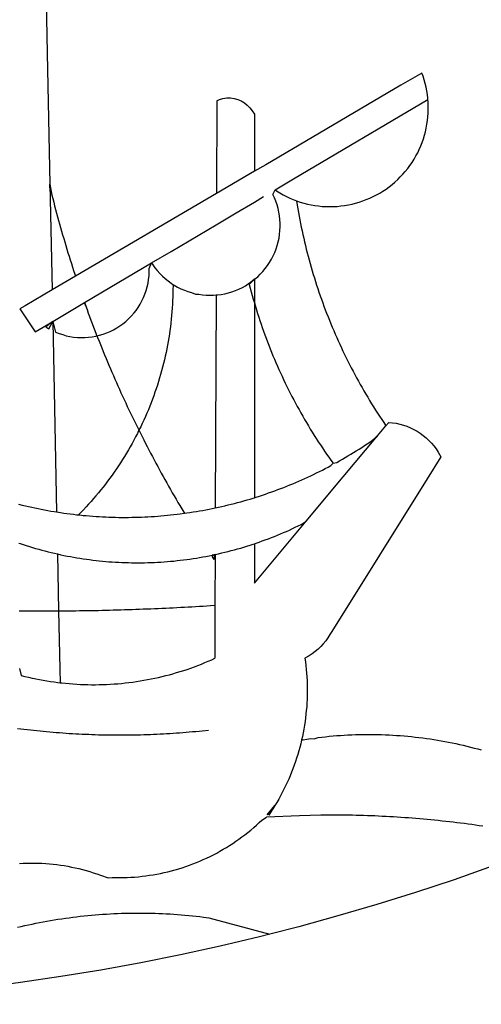
# Model space of a CAD drawing. Units: millimetres. Extents: x 182749 to 189171, y 1679692 to 1684263.
# Drawn here: x 185759 to 185761, y 1681451 to 1681455 of the extents above; entities that cross this region are included whole.
import ezdxf

# ---------------------------------------------------------------- set-up
doc = ezdxf.new("R2010")
doc.units = ezdxf.units.MM
doc.header["$LTSCALE"] = 5
doc.header["$MEASUREMENT"] = 0
doc.layers.add('BRAZAO', color=7, linetype='Continuous')

# ---------------------------------------------------------------- blocks, each defined once
blk = doc.blocks.new('Logo_Prefeitura')
at = {"layer": 'BRAZAO'}
for points in [[(64.93, -671.95), (65.42, -696.02)], [(65.42, -696.02), (65.94, -721.67)], [(138.81, -699.93), (134.71, -702.33)], [(139.99, -705.09), (139.97, -704.86), (139.88, -704.13), (139.76, -703.41), (139.62, -702.69), (139.45, -701.97), (139.25, -701.27), (139.03, -700.57), (138.81, -699.93)], [(134.71, -702.33), (108.21, -717.87)], [(98.61, -705.36), (98.55, -723.53)], [(98.61, -705.36), (99.14, -705.13), (99.84, -704.92), (100.57, -704.81), (101.3, -704.8), (101.3, -704.8), (102.02, -704.89), (102.73, -705.08), (103.41, -705.37), (104.04, -705.74), (104.61, -706.2), (105.12, -706.73), (105.54, -707.33), (106, -707.99)], [(113.67, -720.67), (139.99, -705.09)], [(114.25, -724.94), (114.98, -725.19), (115.68, -725.4), (116.39, -725.58), (117.11, -725.73), (117.83, -725.86), (118.56, -725.95), (119.29, -726.03), (120.02, -726.07), (120.75, -726.08), (121.49, -726.07), (122.22, -726.03), (122.95, -725.96), (123.67, -725.87), (124.4, -725.74), (125.12, -725.59), (125.83, -725.41), (126.53, -725.21), (127.23, -724.98), (127.91, -724.72), (128.59, -724.44), (129.25, -724.13), (129.91, -723.79), (130.55, -723.43), (131.17, -723.05), (131.78, -722.64), (132.38, -722.21), (132.95, -721.76), (133.51, -721.29), (134.06, -720.79), (134.58, -720.28), (135.08, -719.74), (135.56, -719.19), (136.02, -718.62), (136.46, -718.03), (136.88, -717.43), (137.27, -716.81), (137.64, -716.17), (137.98, -715.53), (138.3, -714.87), (138.59, -714.19), (138.86, -713.51), (139.1, -712.82), (139.32, -712.12), (139.51, -711.41), (139.67, -710.69), (139.8, -709.97), (139.91, -709.25), (139.99, -708.52), (140.04, -707.79), (140.06, -707.05), (140.06, -706.32), (140.03, -705.59), (139.99, -705.09)], [(106, -707.99), (106, -719.17)], [(108.21, -717.87), (106, -719.17)], [(106, -719.17), (98.55, -723.53)], [(110.05, -722.81), (113.67, -720.67)], [(65.94, -721.67), (66.36, -742.4)], [(65.94, -721.67), (66.34, -723.81), (66.52, -724.52), (66.7, -725.23), (66.88, -725.94), (67.07, -726.65), (67.26, -727.35), (67.45, -728.06), (67.64, -728.77), (67.84, -729.48), (68.04, -730.18), (68.24, -730.89), (68.44, -731.59), (68.65, -732.3), (68.85, -733), (69.06, -733.7), (69.28, -734.4), (69.49, -735.11), (69.71, -735.81), (69.92, -736.51), (70.15, -737.21), (70.37, -737.91), (70.59, -738.6), (70.82, -739.3), (70.96, -739.71)], [(65.94, -721.67), (65.96, -722.38), (65.94, -721.67)], [(106, -740.3), (106.64, -739.82), (107.16, -739.31), (107.66, -738.77), (108.13, -738.2), (108.57, -737.61), (108.97, -737), (109.34, -736.37), (109.68, -735.72), (109.98, -735.05), (110.25, -734.37), (110.48, -733.67), (110.67, -732.96), (110.82, -732.24), (110.93, -731.52), (111.01, -730.79), (111.04, -730.06), (111.04, -729.32), (111, -728.59), (110.91, -727.86), (110.79, -727.14), (110.63, -726.42), (110.43, -725.72), (110.2, -725.02), (109.92, -724.34), (109.61, -723.68), (110.05, -722.81)], [(110.05, -722.81), (110.34, -723.01), (110.97, -723.4), (111.61, -723.76), (112.26, -724.09), (112.92, -724.41), (113.6, -724.69), (114.25, -724.94)], [(98.55, -723.53), (70.96, -739.71)], [(106, -725.21), (107.81, -724.13)], [(102.4, -727.33), (106, -725.21)], [(114.25, -724.94), (114.39, -725.77), (114.51, -726.5), (114.63, -727.22), (114.76, -727.94), (114.9, -728.66), (115.04, -729.38), (115.19, -730.1), (115.34, -730.82), (115.5, -731.53), (115.66, -732.25), (115.82, -732.96), (115.99, -733.68), (116.17, -734.39), (116.35, -735.1), (116.53, -735.81), (116.72, -736.52), (116.92, -737.22), (117.12, -737.93), (117.32, -738.63), (117.53, -739.34), (117.75, -740.04), (117.97, -740.74), (118.19, -741.44), (118.42, -742.13), (118.65, -742.83), (118.89, -743.52), (119.13, -744.21), (119.38, -744.9), (119.63, -745.59), (119.89, -746.28), (120.15, -746.97), (120.42, -747.65), (120.69, -748.33), (120.97, -749.01), (121.25, -749.69), (121.53, -750.36), (121.82, -751.04), (122.12, -751.71), (122.42, -752.38), (122.72, -753.04), (123.03, -753.71), (123.34, -754.37), (123.66, -755.03), (123.98, -755.69), (124.31, -756.35), (124.64, -757), (124.97, -757.66), (125.32, -758.31), (125.66, -758.95), (126.01, -759.6), (126.36, -760.24), (126.72, -760.88), (127.08, -761.52), (127.45, -762.15), (127.82, -762.79), (128.19, -763.42), (128.57, -764.05), (128.96, -764.67), (129.35, -765.29), (129.74, -765.91), (130.13, -766.53), (130.53, -767.14), (130.94, -767.75), (131.35, -768.36), (131.76, -768.97)], [(98.53, -729.62), (102.4, -727.33)], [(89.7, -734.84), (98.53, -729.62)], [(85.86, -737.11), (89.7, -734.84)], [(72.74, -744.87), (85.86, -737.11)], [(82.46, -746.87), (82.83, -746.41), (83.25, -745.81), (83.63, -745.18), (83.98, -744.54), (84.3, -743.88), (84.57, -743.2), (84.81, -742.5), (85.01, -741.8), (85.17, -741.08), (85.29, -740.36), (85.37, -739.63), (85.4, -738.9), (85.4, -738.17), (85.86, -737.11)], [(85.86, -737.11), (86.08, -737.46), (86.51, -738.05), (86.97, -738.62), (87.46, -739.17), (87.98, -739.69), (88.53, -740.18), (89.1, -740.64), (89.69, -741.06), (90.05, -741.3)], [(70.96, -739.71), (66.36, -742.4)], [(90.05, -741.3), (90.06, -741.55), (90.05, -742.28), (90.04, -743.02), (90.02, -743.75), (89.99, -744.48), (89.95, -745.21)], [(90.05, -741.3), (90.31, -741.46), (90.95, -741.82), (91.6, -742.15), (92.28, -742.44), (92.97, -742.7), (93.67, -742.92), (94.45, -743.23)], [(98.48, -743.38), (98.75, -743.36), (99.48, -743.27), (100.2, -743.14), (100.91, -742.97), (101.61, -742.76), (102.31, -742.51), (102.98, -742.23), (103.64, -741.91), (104.28, -741.56), (106, -740.3)], [(106, -740.3), (104.99, -741.36), (105.18, -742.07), (105.37, -742.78), (105.56, -743.49), (105.76, -744.2), (106, -744.9)], [(106, -740.3), (105.51, -740.75), (106, -740.3)], [(106, -740.3), (106, -744.9)], [(66.36, -742.4), (61.1, -745.49)], [(94.45, -743.23), (95.1, -743.24), (95.82, -743.34), (96.55, -743.4), (97.28, -743.43), (98.02, -743.42), (98.48, -743.38)], [(98.48, -743.38), (98.34, -785.06)], [(61.1, -745.49), (60.03, -746.11), (63.03, -750.61), (66.49, -748.57)], [(66.49, -748.57), (72.74, -744.87)], [(72.74, -744.87), (73.22, -746.23), (73.47, -746.92), (73.73, -747.61), (73.98, -748.29), (74.24, -748.98), (74.5, -749.67), (74.77, -750.35), (75.03, -751.04), (75.17, -751.39)], [(72.74, -744.87), (72.97, -745.54), (72.74, -744.87)], [(89.95, -745.21), (89.9, -745.95), (89.85, -746.68), (89.78, -747.41), (89.71, -748.14), (89.63, -748.87), (89.54, -749.59), (89.45, -750.32), (89.34, -751.05), (89.23, -751.77), (89.11, -752.49), (88.97, -753.22), (88.84, -753.94), (88.69, -754.66), (88.53, -755.37), (88.37, -756.09), (88.2, -756.8), (88.02, -757.51), (87.83, -758.22), (87.63, -758.93), (87.43, -759.63), (87.22, -760.33), (87, -761.03), (86.77, -761.73), (86.53, -762.42), (86.29, -763.12), (86.03, -763.8), (85.77, -764.49), (85.5, -765.17), (85.23, -765.85), (84.95, -766.53), (84.65, -767.2), (84.35, -767.87), (84.05, -768.54), (83.73, -769.2), (83.34, -769.81)], [(106, -744.9), (106.4, -746.3), (106.62, -747), (106.84, -747.7), (107.07, -748.4), (107.31, -749.09), (107.54, -749.78), (107.79, -750.48), (108.04, -751.17), (108.29, -751.85), (108.55, -752.54), (108.82, -753.22), (109.09, -753.91), (109.36, -754.59), (109.64, -755.27), (109.92, -755.94), (110.21, -756.62), (110.5, -757.29), (110.8, -757.96), (111.1, -758.63), (111.41, -759.29), (111.72, -759.96), (112.04, -760.62), (112.36, -761.28), (112.68, -761.94), (113.02, -762.59), (113.35, -763.24), (113.69, -763.89), (114.03, -764.54), (114.38, -765.19), (114.74, -765.83), (115.09, -766.47), (115.46, -767.11), (115.82, -767.74), (116.19, -768.37), (116.57, -769), (116.95, -769.63), (117.34, -770.26), (117.72, -770.88), (118.12, -771.5), (118.52, -772.11), (118.92, -772.73), (119.32, -773.34), (119.73, -773.94), (120.15, -774.55), (120.57, -775.15), (120.99, -775.75), (121.42, -776.34)], [(106, -744.9), (106, -783.07)], [(75.17, -751.39), (75.69, -751.27), (76.39, -751.06), (77.08, -750.81), (77.75, -750.52), (78.41, -750.2), (79.05, -749.84), (79.67, -749.44), (80.26, -749.01), (80.83, -748.55), (81.37, -748.06), (81.89, -747.54), (82.46, -746.87)], [(66.49, -748.57), (65.14, -749.61), (65.76, -749.99), (66.49, -748.57)], [(66.49, -748.57), (67.25, -785.86)], [(66.49, -748.57), (67.07, -750.65), (67.75, -750.92), (68.45, -751.15), (69.16, -751.35), (69.87, -751.5), (70.6, -751.61), (71.33, -751.69), (72.06, -751.72), (72.79, -751.71), (73.52, -751.66), (74.25, -751.57), (74.97, -751.44), (75.17, -751.39)], [(75.17, -751.39), (75.3, -751.72), (75.57, -752.4), (75.84, -753.08), (76.11, -753.76), (76.39, -754.44), (76.67, -755.12), (76.95, -755.8), (77.23, -756.47), (77.52, -757.15), (77.8, -757.82), (78.09, -758.5), (78.38, -759.17), (78.68, -759.84), (78.97, -760.51), (79.27, -761.19), (79.57, -761.85), (79.87, -762.52), (80.18, -763.19), (80.48, -763.86), (80.79, -764.52), (81.1, -765.19), (81.42, -765.85), (81.73, -766.51), (82.05, -767.17), (82.37, -767.83), (82.69, -768.49), (83.01, -769.15), (83.34, -769.81)], [(130.08, -770.99), (131.76, -768.97)], [(131.76, -768.97), (132.31, -768.32), (132.31, -768.32), (133.04, -768.39), (133.76, -768.5), (134.48, -768.65), (135.19, -768.85), (135.88, -769.09), (136.56, -769.37), (137.22, -769.69), (137.86, -770.05), (138.47, -770.44), (139.06, -770.88), (139.63, -771.35), (140.17, -771.85), (140.67, -772.38), (141.14, -772.94), (141.58, -773.53), (141.98, -774.14), (142.5, -775.07), (139.83, -779.35)], [(83.34, -769.81), (83.08, -770.51), (82.74, -771.16), (82.4, -771.81), (82.04, -772.45), (81.69, -773.09), (81.32, -773.73), (80.94, -774.36), (80.56, -774.98), (80.17, -775.61), (79.78, -776.22), (79.37, -776.84), (78.96, -777.44), (78.55, -778.05), (78.12, -778.65), (77.69, -779.24), (77.25, -779.83), (76.81, -780.41), (76.36, -780.99), (75.9, -781.56), (75.44, -782.13), (74.97, -782.69), (74.49, -783.25), (74, -783.8), (73.51, -784.35), (73.02, -784.89), (72.52, -785.42), (72.01, -785.95), (71.53, -786.43)], [(83.34, -769.81), (83.67, -770.46), (84, -771.12), (84.33, -771.77), (84.66, -772.43), (85, -773.08), (85.34, -773.73), (85.68, -774.38), (86.02, -775.03), (86.36, -775.67), (86.71, -776.32), (87.06, -776.97), (87.41, -777.61), (87.76, -778.25), (88.12, -778.9), (88.47, -779.54), (88.83, -780.18), (89.19, -780.81), (89.56, -781.45), (89.92, -782.09), (90.29, -782.72), (90.66, -783.36), (91.03, -783.99), (91.4, -784.62), (91.78, -785.25), (92.15, -785.88), (92.3, -786.13)], [(121.42, -776.34), (122.12, -776.17), (122.68, -775.86), (123.23, -775.55), (123.78, -775.23), (124.33, -774.9), (124.87, -774.58), (125.41, -774.24), (125.95, -773.91), (126.49, -773.57), (127.03, -773.22), (127.56, -772.88), (128.09, -772.53), (128.62, -772.17), (129.14, -771.81), (130.08, -770.99)], [(123.4, -778.99), (130.08, -770.99)], [(106, -783.07), (106.37, -782.96), (106.98, -782.76), (107.58, -782.56), (108.19, -782.36), (108.79, -782.15), (109.39, -781.94), (109.99, -781.73), (110.58, -781.5), (111.18, -781.28), (111.77, -781.05), (112.36, -780.82), (112.95, -780.58), (113.54, -780.33), (114.13, -780.09), (114.71, -779.83), (115.29, -779.58), (115.87, -779.32), (116.45, -779.05), (117.03, -778.79), (117.6, -778.51), (118.17, -778.23), (118.74, -777.95), (119.31, -777.67), (119.88, -777.38), (120.44, -777.08), (121, -776.78), (121.42, -776.34)], [(139.83, -779.35), (121.16, -809.25), (120.79, -809.89), (120.4, -810.5), (119.96, -811.09), (119.5, -811.66), (119, -812.19), (118.47, -812.7), (117.91, -813.18), (117.32, -813.62), (116.71, -814.03), (115.9, -814.49), (116, -815.22), (116.09, -815.95), (116.16, -816.68), (116.23, -817.41), (116.28, -818.14), (116.31, -818.87), (116.34, -819.61), (116.35, -820.34), (116.35, -821.07), (116.34, -821.81), (116.32, -822.54), (116.28, -823.27), (116.24, -824), (116.17, -824.73), (116.1, -825.46), (116.02, -826.19), (115.92, -826.92), (115.81, -827.64), (115.69, -828.37), (115.55, -829.09), (115.41, -829.81), (115.25, -830.5)], [(116.17, -787.64), (123.4, -778.99)], [(59.8, -784.34), (60.54, -784.52), (61.16, -784.67), (61.78, -784.81), (62.4, -784.95), (63.02, -785.08), (63.64, -785.21), (64.26, -785.33), (64.89, -785.45), (65.51, -785.57), (66.14, -785.68), (66.77, -785.79), (67.25, -785.86)], [(98.34, -785.06), (99, -784.93), (99.62, -784.79), (100.24, -784.65), (100.86, -784.5), (101.48, -784.35), (102.1, -784.19), (102.71, -784.02), (103.32, -783.86), (103.94, -783.69), (104.55, -783.51), (105.16, -783.33), (105.77, -783.15), (106, -783.07)], [(67.25, -785.86), (68.03, -785.98), (68.65, -786.08), (69.28, -786.16), (69.92, -786.24), (70.55, -786.32), (71.18, -786.4), (71.53, -786.43)], [(71.53, -786.43), (71.81, -786.46), (72.44, -786.53), (73.08, -786.59), (73.71, -786.64), (74.35, -786.69), (74.98, -786.73), (75.61, -786.78), (76.25, -786.81), (76.88, -786.84), (77.52, -786.87), (78.16, -786.89), (78.79, -786.9), (79.43, -786.92), (80.06, -786.92), (80.7, -786.92), (81.34, -786.92), (81.97, -786.91), (82.61, -786.9), (83.24, -786.88), (83.88, -786.86), (84.52, -786.84), (85.15, -786.81), (85.79, -786.77), (86.42, -786.73), (87.06, -786.68), (87.69, -786.63), (88.32, -786.58), (88.96, -786.52), (89.59, -786.46), (90.22, -786.39), (90.85, -786.31), (91.48, -786.24), (92.3, -786.13)], [(92.3, -786.13), (92.75, -786.06), (93.37, -785.97), (94, -785.87), (94.63, -785.77), (95.26, -785.67), (95.89, -785.55), (96.51, -785.44), (97.13, -785.32), (97.76, -785.19), (98.34, -785.06)], [(106, -799.82), (116.17, -787.64)], [(106, -792.09), (106.34, -791.97), (106.94, -791.76), (107.54, -791.55), (108.14, -791.33), (108.74, -791.11), (109.33, -790.88), (109.92, -790.64), (110.51, -790.41), (111.1, -790.16), (111.68, -789.91), (112.27, -789.66), (112.85, -789.4), (113.43, -789.13), (114, -788.86), (114.57, -788.59), (115.14, -788.31), (116.17, -787.64)], [(59.85, -791.96), (60.11, -792.04), (60.71, -792.25), (61.32, -792.44), (61.92, -792.63), (62.53, -792.82), (63.14, -792.99), (63.75, -793.17), (64.37, -793.34), (64.98, -793.5), (65.6, -793.66), (66.22, -793.81), (66.83, -793.95), (67.42, -794.09)], [(98.31, -794.18), (99, -794.04), (99.62, -793.9), (100.24, -793.75), (100.86, -793.6), (101.47, -793.44), (102.09, -793.27), (102.7, -793.1), (103.31, -792.93), (103.92, -792.75), (104.53, -792.56), (105.14, -792.37), (105.74, -792.17), (106, -792.09)], [(106, -792.09), (106, -799.82)], [(67.42, -794.09), (67.64, -805.23)], [(67.42, -794.09), (68.08, -794.23), (68.7, -794.36), (69.32, -794.49), (69.95, -794.6), (70.57, -794.72), (71.2, -794.83), (71.83, -794.93), (72.46, -795.03), (73.09, -795.12), (73.72, -795.2), (74.35, -795.28), (74.98, -795.36), (75.61, -795.43), (76.24, -795.49), (76.88, -795.55), (77.51, -795.6), (78.15, -795.65), (78.78, -795.69), (79.42, -795.72), (80.05, -795.75), (80.69, -795.78), (81.32, -795.79), (81.96, -795.81), (82.6, -795.82), (83.23, -795.82), (83.87, -795.81), (84.5, -795.8), (85.14, -795.79), (85.78, -795.77), (86.41, -795.74), (87.05, -795.71), (87.68, -795.67), (88.32, -795.63), (88.95, -795.58), (89.58, -795.53), (90.22, -795.47), (90.85, -795.4), (91.48, -795.33), (92.11, -795.25), (92.74, -795.17), (93.37, -795.08), (94, -794.99), (94.63, -794.89), (95.26, -794.79), (95.89, -794.68), (96.51, -794.56), (97.13, -794.44), (98.31, -794.18)], [(98.31, -794.18), (97.64, -794.55), (98.05, -795.17), (98.31, -794.18)], [(98.31, -794.18), (97.76, -794.31), (98.31, -794.18)], [(98.31, -794.18), (98.28, -804.14)], [(59.94, -805.22), (67.64, -805.23)], [(67.64, -805.23), (68.1, -805.23), (68.84, -805.22), (69.57, -805.22), (70.3, -805.21), (71.04, -805.2), (71.77, -805.19), (72.5, -805.18), (73.24, -805.17), (73.97, -805.15), (74.7, -805.14), (75.44, -805.13), (76.17, -805.11), (76.9, -805.09), (77.64, -805.07), (78.37, -805.05), (79.1, -805.04), (79.84, -805.01), (80.57, -804.99), (81.3, -804.97), (82.03, -804.94), (82.77, -804.92), (83.5, -804.89), (84.23, -804.86), (84.97, -804.84), (85.7, -804.81), (86.43, -804.78), (87.16, -804.74), (87.9, -804.71), (88.63, -804.68), (89.36, -804.64), (90.1, -804.61), (90.83, -804.57), (91.56, -804.53), (92.29, -804.49), (93.02, -804.46), (93.76, -804.41), (94.49, -804.37), (95.22, -804.33), (95.95, -804.29), (96.69, -804.24), (97.42, -804.19), (98.28, -804.14)], [(67.64, -805.23), (67.87, -816.55)], [(98.28, -804.14), (98.26, -809.09)], [(98.26, -809.09), (98.24, -814.49)], [(92.85, -816.68), (93.55, -816.42), (94.24, -816.17), (94.92, -815.91), (95.61, -815.64), (96.29, -815.37), (96.96, -815.08), (97.63, -814.79), (98.24, -814.49)], [(60.02, -816.51), (60.33, -817.87), (61.05, -818.05), (61.76, -818.22), (62.47, -818.38), (62.93, -818.48)], [(67.87, -816.55), (67.93, -819.29)], [(67.93, -819.29), (68.26, -819.33), (68.99, -819.41), (69.72, -819.47), (70.45, -819.53), (71.19, -819.58), (71.92, -819.62), (72.65, -819.65), (73.38, -819.67), (74.12, -819.68), (74.85, -819.68), (75.58, -819.67), (76.32, -819.65), (77.05, -819.63), (77.78, -819.59), (78.51, -819.54), (79.24, -819.49), (79.97, -819.42), (80.7, -819.35), (81.43, -819.26), (82.16, -819.17), (82.89, -819.07), (83.61, -818.96), (84.34, -818.83), (85.06, -818.7), (85.78, -818.56), (86.49, -818.41), (87.21, -818.26), (87.92, -818.09), (88.64, -817.91), (89.35, -817.73), (90.05, -817.53), (90.76, -817.33), (91.46, -817.11), (92.16, -816.89), (92.85, -816.68)], [(62.93, -818.48), (63.19, -818.53), (63.91, -818.68), (64.63, -818.81), (65.36, -818.93), (66.08, -819.04), (66.81, -819.15), (67.53, -819.24), (67.93, -819.29)], [(59.61, -828.23), (60.24, -828.31), (60.87, -828.39), (61.5, -828.46), (62.13, -828.54), (62.76, -828.61), (63.39, -828.67), (64.03, -828.74), (64.66, -828.8), (65.29, -828.86), (65.93, -828.92), (66.56, -828.97), (67.2, -829.02), (67.83, -829.07), (68.46, -829.12), (69.1, -829.17), (69.73, -829.21), (70.37, -829.25), (71, -829.28), (71.64, -829.32), (72.27, -829.35), (72.91, -829.38), (73.55, -829.4), (74.18, -829.43), (74.82, -829.45), (75.45, -829.47), (76.09, -829.48), (76.72, -829.5), (77.36, -829.51), (78, -829.51), (78.63, -829.52), (79.27, -829.52), (79.9, -829.52), (80.54, -829.52), (81.18, -829.52), (81.81, -829.51), (82.45, -829.5), (83.09, -829.49), (83.72, -829.47), (84.36, -829.45), (84.99, -829.43), (85.63, -829.41), (86.26, -829.39), (86.9, -829.36), (87.53, -829.33), (88.17, -829.29), (88.81, -829.26), (89.44, -829.22), (90.07, -829.18), (90.71, -829.13), (91.34, -829.09), (91.98, -829.04), (92.61, -828.99), (93.25, -828.93), (93.88, -828.88), (94.51, -828.82), (95.15, -828.76), (95.78, -828.69), (97, -828.56)], [(115.25, -830.5), (115.08, -831.24), (114.89, -831.95), (114.7, -832.65), (114.49, -833.36), (114.27, -834.06), (114.04, -834.75), (113.8, -835.45), (113.55, -836.13), (113.28, -836.82), (113.01, -837.5), (112.72, -838.17), (112.42, -838.84), (112.11, -839.51), (111.79, -840.17), (111.45, -840.82), (111.11, -841.47), (110.76, -842.11), (110.39, -842.74), (110.01, -843.37)], [(115.25, -830.5), (115.58, -830.45), (116.3, -830.33), (117.03, -830.23), (117.03, -830.23), (117.68, -830.28)], [(117.68, -830.28), (118.48, -830.03), (119.21, -829.95), (119.94, -829.87), (120.67, -829.79), (121.4, -829.72), (122.13, -829.66), (122.86, -829.61), (123.59, -829.56), (124.32, -829.52), (125.06, -829.49), (125.79, -829.46), (126.52, -829.44), (127.26, -829.43), (127.99, -829.42), (128.72, -829.42), (128.72, -829.42), (129.46, -829.42), (130.19, -829.44), (130.92, -829.46), (131.66, -829.48), (132.39, -829.51), (133.12, -829.55), (133.85, -829.6), (134.58, -829.65), (135.32, -829.71), (136.05, -829.78), (136.78, -829.85), (137.51, -829.93), (138.23, -830.01), (138.96, -830.11), (139.69, -830.2), (140.41, -830.31), (141.14, -830.42), (141.86, -830.54), (142.58, -830.66), (143.31, -830.8), (144.03, -830.93), (144.75, -831.08), (145.46, -831.23), (146.18, -831.39), (146.89, -831.55), (147.61, -831.72), (148.32, -831.9), (149.03, -832.08), (149.74, -832.27), (150.44, -832.47)], [(110.01, -843.37), (108.52, -845.15), (110.01, -843.37)], [(110.01, -843.37), (108.82, -845.22), (110.01, -843.37)], [(110.01, -843.37), (109.63, -844), (110.01, -843.37)], [(77.36, -857.49), (78.15, -857.44), (78.15, -857.44), (78.88, -857.45), (79.61, -857.46), (80.35, -857.45), (81.08, -857.43), (81.81, -857.39), (82.54, -857.34), (83.27, -857.28), (84, -857.2), (84.73, -857.11), (85.46, -857.01), (86.18, -856.9), (86.9, -856.77), (87.62, -856.63), (88.34, -856.47), (89.05, -856.31), (89.77, -856.13), (90.47, -855.93), (91.18, -855.73), (91.88, -855.51), (92.57, -855.28), (93.26, -855.03), (93.95, -854.78), (94.63, -854.51), (95.31, -854.23), (95.98, -853.93), (96.65, -853.63), (97.31, -853.31), (97.97, -852.98), (98.62, -852.64), (99.26, -852.29), (99.89, -851.92), (100.52, -851.55), (101.15, -851.16), (101.76, -850.76), (102.37, -850.35), (102.97, -849.93), (103.57, -849.5), (104.15, -849.06), (104.73, -848.6), (105.3, -848.14), (105.86, -847.67), (106.41, -847.18), (106.95, -846.69), (107.48, -846.19), (108.4, -845.64)], [(114.82, -845.39), (108.4, -845.64)], [(150.75, -847.4), (150.02, -847.29), (149.3, -847.19), (148.57, -847.09), (147.84, -846.99), (147.12, -846.89), (146.39, -846.8), (145.66, -846.71), (144.93, -846.62), (144.21, -846.54), (143.48, -846.46), (142.75, -846.38), (142.02, -846.3), (141.29, -846.23), (140.56, -846.15), (139.83, -846.08), (139.1, -846.02), (138.37, -845.95), (137.64, -845.89), (136.91, -845.83), (136.17, -845.78), (135.44, -845.72), (134.71, -845.67), (133.98, -845.63), (133.25, -845.58), (132.52, -845.54), (131.78, -845.5), (131.05, -845.46), (130.32, -845.43), (129.59, -845.39), (128.85, -845.37), (128.12, -845.34), (127.39, -845.32), (126.65, -845.29), (125.92, -845.28), (125.19, -845.26), (124.45, -845.25), (123.72, -845.23), (122.99, -845.23), (122.25, -845.22), (121.52, -845.22), (120.79, -845.22), (120.79, -845.22), (120.05, -845.22), (119.01, -845.23), (114.82, -845.39)], [(59.99, -854.68), (60.72, -854.64), (61.45, -854.62), (62.19, -854.6), (62.19, -854.6), (62.92, -854.6), (63.65, -854.62), (64.38, -854.64), (65.12, -854.69), (65.85, -854.74), (66.58, -854.81), (67.31, -854.9), (68.03, -855), (68.76, -855.11), (69.48, -855.24), (70.2, -855.38), (70.92, -855.53), (71.63, -855.7), (72.34, -855.88), (73.05, -856.07), (73.75, -856.28), (74.45, -856.5), (75.15, -856.74), (75.84, -856.99), (77.36, -857.49)], [(158.38, -853.08), (152.59, -855.23), (145.1, -857.86), (137.56, -860.36), (129.98, -862.73), (122.35, -864.96), (114.7, -867.07), (109, -868.53)], [(59.62, -867.17), (60.34, -867.01), (61.05, -866.84), (61.77, -866.69), (62.48, -866.54), (63.2, -866.39), (63.92, -866.25), (64.64, -866.11), (65.36, -865.98), (66.09, -865.85), (66.81, -865.73), (67.53, -865.62), (68.26, -865.51), (68.99, -865.4), (69.71, -865.3), (70.44, -865.21), (71.17, -865.12), (71.9, -865.03), (72.63, -864.95), (73.36, -864.88), (74.09, -864.81), (74.82, -864.75), (75.55, -864.69), (76.28, -864.64), (77.01, -864.59), (77.74, -864.54), (78.47, -864.51), (79.21, -864.47), (79.94, -864.45), (80.67, -864.43), (81.41, -864.41), (82.14, -864.4), (82.87, -864.39), (83.61, -864.39), (83.61, -864.39), (84.34, -864.4), (85.07, -864.41), (85.81, -864.42), (86.54, -864.44), (87.27, -864.47), (88.01, -864.5), (88.74, -864.53), (89.47, -864.57), (90.2, -864.62), (90.93, -864.67), (91.67, -864.73), (92.4, -864.79), (93.13, -864.86), (93.86, -864.93), (94.59, -865.01), (95.31, -865.09), (96.04, -865.18), (97.09, -865.32), (109, -868.53)], [(109, -868.53), (107, -869.04), (99.27, -870.87), (91.51, -872.57), (83.73, -874.13), (75.91, -875.56), (68.08, -876.85), (60.22, -878), (52.34, -879.02), (44.45, -879.9), (36.54, -880.64), (28.62, -881.24), (20.69, -881.7), (12.75, -882.03), (4.81, -882.21), (-3.13, -882.26), (-8.08, -882.2)]]:
    blk.add_lwpolyline(points, dxfattribs=at)

msp = doc.modelspace()

# ---------------------------------------------------------------- block references
at = {"layer": 'BRAZAO', "xscale": 0.01989101385697722, "yscale": 0.01989101385697722, "zscale": 0.01989101399282936}
msp.add_blockref('Logo_Prefeitura', (185757.9329, 1681468.4919), dxfattribs=at)

doc.saveas('drawing.dxf')
